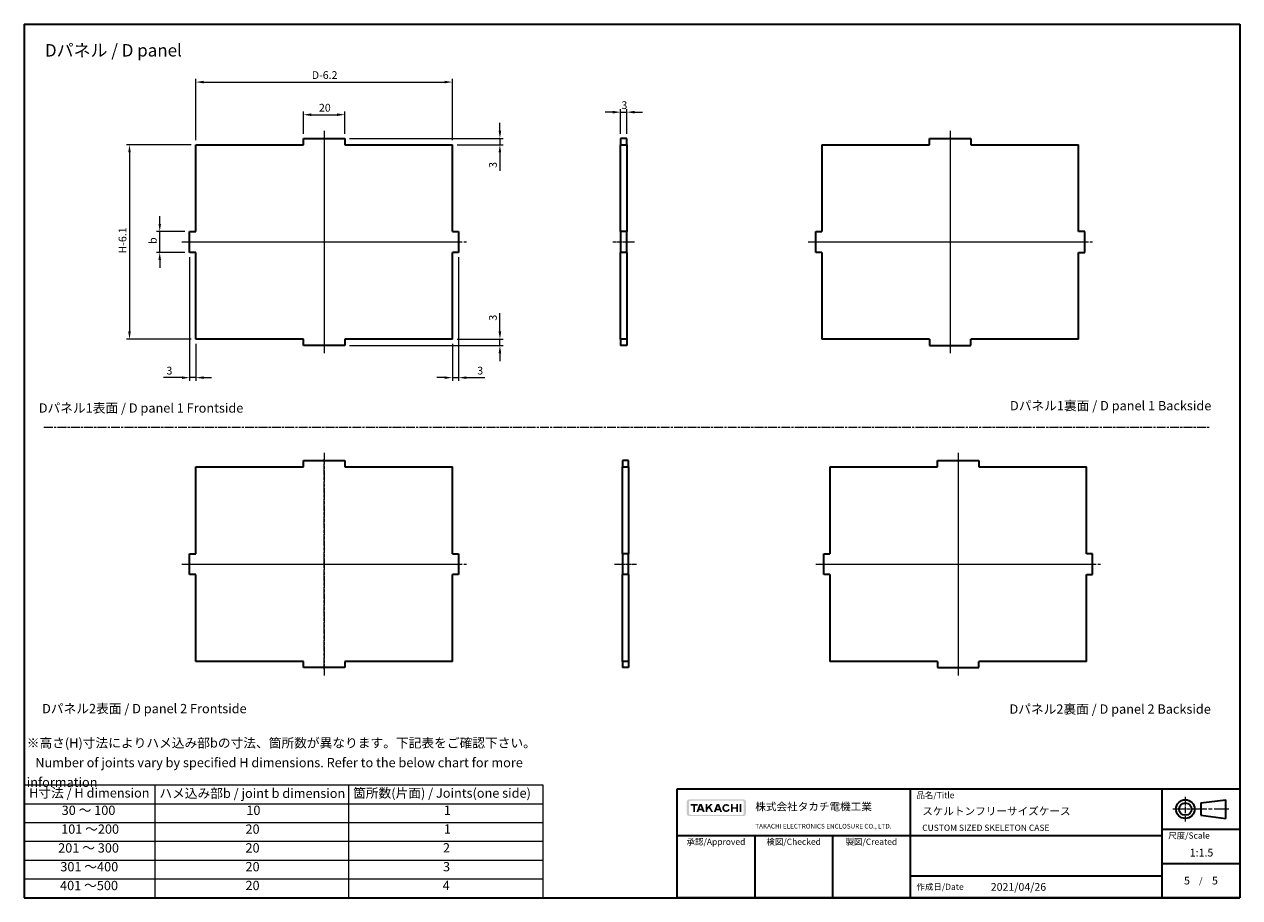
# Model space of a CAD drawing. Units: millimetres. Extents: x 14 to 5333, y 8 to 1132.
# Drawn here: x 4746 to 5333, y 8 to 430 of the extents above; entities that cross this region are included whole.
import ezdxf
from ezdxf.enums import TextEntityAlignment as Align

# ---------------------------------------------------------------- set-up
doc = ezdxf.new("R2010")
doc.units = ezdxf.units.MM
doc.linetypes.add('CHAIN', pattern=[0.35429999999999995, 0.2362, -0.0295, 0.0591, -0.0295])
doc.layers.get('Defpoints').update_dxf_attribs({"lineweight": 25})
for name, color, linetype, lineweight in [('Border (ISO)', 7, 'Continuous', 35), ('Centerline (ISO)', 131, 'Continuous', 18), ('Dimension (ISO)', 7, 'Continuous', 18), ('Dimension (ISO) @ 1', 7, 'Continuous', 18), ('Hatch (ISO)', 1, 'Continuous', 18), ('Sketch Geometry (ISO)', 7, 'Continuous', 18), ('Symbol (ISO)', 7, 'Continuous', 18), ('Title (ISO)', 7, 'Continuous', 35), ('Visible (ISO)', 7, 'Continuous', 35)]:
    doc.layers.add(name, color=color, linetype=linetype, lineweight=lineweight)
doc.styles.add('Note Text (TK)', font='txt')
doc.styles.add('Note Text (TK3)', font='txt')
doc.styles.add('文字スタイル67', font='arial.ttf')
doc.dimstyles.new('Default - Method 1b (TK)', dxfattribs={"dimtxt": 2.5, "dimasz": 2.5, "dimexe": 1, "dimexo": 1.499999999999999, "dimgap": 1, "dimtad": 1, "dimtoh": 1, "dimrnd": 1e-08, "dimdsep": 46, "dimtxsty": 'Note Text (TK)', "dimcen": 0.09, "dimdle": 5, "dimclrd": 100, "dimclre": 100, "dimclrt": 7, "dimadec": 1, "dimazin": 1, "dimtfac": 1, "dimtmove": 0, "dimatfit": 3, "dimfxl": 1, "dimtolj": 1, "dimlwd": -1, "dimlwe": -1, "dimarcsym": 0})

# ---------------------------------------------------------------- blocks, each defined once
blk = doc.blocks.new('図面枠 tk図枠')
at = {"layer": 'Border (ISO)'}
for p, q in [((14.49999999999999, 289), (405.4999999999999, 289)), ((14.49999999999999, 289), (14.50000000000001, 8.000000000000007)), ((405.4999999999999, 289), (405.4999999999999, 8.000000000000007)), ((14.50000000000001, 8.000000000000007), (405.4999999999999, 8.000000000000007))]:
    blk.add_line(p, q, dxfattribs=at)
blk = doc.blocks.new('表題欄 tk表題欄')
at = {"layer": 'Hatch (ISO)'}
h = blk.add_hatch(color=256, dxfattribs=at)
edge = h.paths.add_edge_path(flags=0)
edge.add_arc((95.57537688673352, 236.2990653650367), 0.5958259999999996, 269.9999999999897, 360)
edge.add_line((96.17120288673351, 236.2990653650368), (96.17120288673348, 239.7107813650365))
edge.add_arc((95.5753768867335, 239.7107813650366), 0.5958259999999996, 0, 90.0000000000068)
edge.add_line((95.57537688673342, 240.3066073650366), (79.13710888673356, 240.3066073650366))
edge.add_arc((79.13710888673353, 239.7107813650366), 0.5958259999999996, 89.99999999999744, 180)
edge.add_line((78.54128288673353, 239.7107813650365), (78.54128288673331, 236.2990653650368))
edge.add_arc((79.13710888673332, 236.2990653650365), 0.5958259999999996, 180, 270.0000000000231)
edge.add_line((79.13710888673356, 235.7032393650365), (95.57537688673342, 235.7032393650367))
edge = h.paths.add_edge_path()
edge.add_line((77.83935088673357, 239.9556413650366), (77.83935088673357, 236.0542053650368))
edge.add_arc((78.54128288673346, 236.0542053650367), 0.7019319999998935, 180, 270.0000000000087)
edge.add_line((78.54128288673357, 235.3522733650368), (96.17120288673352, 235.3522733650368))
edge.add_arc((96.17120288673351, 236.0542053650367), 0.7019319999998921, 270, 360)
edge.add_line((96.8731348867334, 236.0542053650368), (96.87313488673352, 239.9556413650366))
edge.add_arc((96.1712028867336, 239.9556413650367), 0.7019319999998921, 0, 90.00000000000873)
edge.add_line((96.17120288673348, 240.6575733650367), (78.54128288673357, 240.6575733650366))
edge.add_arc((78.54128288673357, 239.9556413650366), 0.7019319999999984, 90, 180)
for points in [[(79.07181288673355, 239.1476033650369), (79.07181288673355, 238.6578833650367), (79.92066088673353, 238.6578833650367), (79.92066088673353, 236.6581933650368), (80.50832488673353, 236.6581933650368), (80.50832488673353, 238.6578833650367), (81.35717288673355, 238.6578833650367), (81.35717288673355, 239.1476033650369)], [(85.68407849525303, 236.6581933650368), (84.9434673993943, 237.8918698287545), (84.41792288673358, 237.3246628822781), (84.41792288673358, 236.6581933650368), (83.89555488673355, 236.6581933650368), (83.89555488673355, 239.1476033650369), (84.41792288673358, 239.1476033650369), (84.41792288673358, 238.0993979968839), (85.38913556809511, 239.1476033650369), (86.10696490847272, 239.1476033650369), (85.31925422435492, 238.2974470774499), (86.30334488673353, 236.6581933650368)], [(92.09142939614459, 239.1476033650369), (92.09142939614459, 236.6581933650368), (92.60971639614465, 236.6581933650368), (92.60971639614465, 237.6580383650368), (93.76872039614462, 237.6580383650368), (93.76872039614462, 236.6581933650368), (94.28700739614459, 236.6581933650368), (94.28700739614459, 239.1476033650369), (93.76872039614462, 239.1476033650369), (93.76872039614462, 238.1477583650367), (92.60971639614465, 238.1477583650367), (92.60971639614465, 239.1476033650369)], [(94.84202339614467, 239.1476033650369), (94.84202339614467, 236.6581933650368), (95.36439139614473, 236.6581933650368), (95.36439139614473, 239.1476033650369)]]:
    blk.add_hatch(color=256, dxfattribs=at).paths.add_polyline_path(points)
h = blk.add_hatch(color=256, dxfattribs=at)
h.paths.add_polyline_path([(82.59020695886475, 237.7110913650368), (81.95242681460243, 237.7110913650368), (82.27131688673356, 238.5794973650367)], flags=0)
h.paths.add_polyline_path([(82.77903014574996, 237.1968853650368), (81.76360362771717, 237.1968853650368), (81.56578886050404, 236.6581933650368), (80.94907288673355, 236.6581933650368), (81.86321688673357, 239.1476033650369), (82.67941688673353, 239.1476033650369), (83.59356088673351, 236.6581933650368), (82.97684491296302, 236.6581933650368)])
h = blk.add_hatch(color=256, dxfattribs=at)
h.paths.add_polyline_path([(87.52707281460246, 237.7110913650368), (88.16485295886469, 237.7110913650368), (87.84596288673359, 238.5794973650367)], flags=0)
h.paths.add_polyline_path([(87.14043486050403, 236.6581933650368), (87.3382496277172, 237.1968853650368), (88.35367614574989, 237.1968853650368), (88.551490912963, 236.6581933650368), (89.16820688673343, 236.6581933650368), (88.25406288673352, 239.1476033650369), (87.43786288673356, 239.1476033650369), (86.52371888673358, 236.6581933650368)])
h = blk.add_hatch(color=256, dxfattribs=at)
edge = h.paths.add_edge_path()
edge.add_arc((90.52309888673334, 237.9028983650369), 1.273272000000011, 38.55054079078439, 336.5820184016556)
edge.add_line((91.69149139614446, 237.3968543650369), (91.17255542714857, 237.6216113977801))
edge.add_ellipse((90.52309888673352, 237.9028983650369), major_axis=(0, -0.7998759999999119), ratio=0.8673469387756529, start_angle=128.5505407907963, end_angle=426.582018401653, ccw=False)
edge.add_line((91.09381514418376, 238.3576891122095), (91.51887237036831, 238.6964075050431))
at = {"layer": 'Title (ISO)'}
for p, q in [((74.70882392282105, 244.052739026017), (255.7088239228211, 244.052739026017)), ((74.70882392282105, 209.052739026017), (74.70882392282105, 244.052739026017)), ((149.7088239228211, 244.052739026017), (149.7088239228211, 209.052739026017)), ((230.7088239228211, 244.052739026017), (230.7088239228211, 209.052739026017)), ((255.7088239228211, 244.052739026017), (255.7088239228211, 209.052739026017)), ((243.2088239228211, 239.552739026017), (251.2088239228211, 240.5527390260171)), ((243.2088239228211, 239.552739026017), (243.2088239228211, 235.552739026017)), ((251.2088239228211, 234.552739026017), (251.2088239228211, 240.5527390260171)), ((243.2088239228211, 235.552739026017), (251.2088239228211, 234.552739026017)), ((230.7088239228211, 231.052739026017), (255.7088239228211, 231.052739026017)), ((74.70882392282105, 229.052739026017), (230.7088239228211, 229.052739026017)), ((99.70882392282108, 229.052739026017), (99.70882392282108, 209.052739026017)), ((124.708823922821, 229.052739026017), (124.708823922821, 209.052739026017)), ((230.7088239228211, 220.052739026017), (255.7088239228211, 220.052739026017)), ((149.7088239228211, 216.052739026017), (230.7088239228211, 216.052739026017)), ((255.7088239228211, 209.052739026017), (74.70882392282105, 209.052739026017))]:
    blk.add_line(p, q, dxfattribs=at)
at = {"layer": 'Title (ISO)', "color": 4, "linetype": 'CHAIN', "lineweight": 18, "ltscale": 8.889559745788574}
blk.add_line((238.2088239228211, 241.552739026017), (238.2088239228211, 233.552739026017), dxfattribs=at)
at = {"layer": 'Title (ISO)', "color": 4, "linetype": 'CHAIN', "lineweight": 18, "ltscale": 20.00163269042969}
blk.add_line((252.2088239228211, 237.552739026017), (234.2088239228211, 237.552739026017), dxfattribs=at)
at = {"layer": 'Title (ISO)'}
for radius in [3, 2]:
    blk.add_circle((238.2088239228211, 237.552739026017), radius, dxfattribs=at)
at = {"layer": 'Title (ISO)', "color": 1, "char_height": 2.000000029802322, "line_spacing_factor": 1.5, "style": 'Note Text (TK)'}
for s, insert, attachment_point in [('\\fＭＳ Ｐゴシック|b0|i0;\\H2.0000;品名/Title', (151.708823922821, 242.052739026017), 4), ('\\fＭＳ Ｐゴシック|b0|i0;\\H2.0000;承認/Approved', (87.20882392282108, 227.052739026017), 5), ('\\fＭＳ Ｐゴシック|b0|i0;\\H2.0000;検図/Checked', (112.208823922821, 227.052739026017), 5), ('\\fＭＳ Ｐゴシック|b0|i0;\\H2.0000;製図/Created', (137.2088239228211, 227.052739026017), 5), ('\\fＭＳ Ｐゴシック|b0|i0;\\H2.0000;尺度/Scale', (232.7088239228211, 229.052739026017), 4), ('\\fＭＳ Ｐゴシック|b0|i0;\\H2.0000;作成日/Date', (151.708823922821, 212.552739026017), 4)]:
    blk.add_mtext(s, dxfattribs=dict(at, insert=insert, attachment_point=attachment_point))
at = {"layer": 'Title (ISO)', "color": 7, "line_spacing_factor": 1.5, "style": 'Note Text (TK)'}
for s, insert, char_height, attachment_point in [('株式会社タカチ電機工業', (99.87313488673345, 238.052739026017), 2.5, 4), ('\\fArial|b0|i0;\\H1.4986;TAKACHI ELECTRONICS ENCLOSURE CO., LTD.', (99.87313488673342, 232.052739026017), 1.49859994649887, 4), ('\\fＭＳ Ｐゴシック|b0|i0;\\H2.0000;/', (243.2088239228211, 214.552739026017), 2.000000029802322, 5)]:
    blk.add_mtext(s, dxfattribs=dict(at, insert=insert, char_height=char_height, attachment_point=attachment_point))
at = {"layer": 'Title (ISO)', "color": 7}
for tag, p, height, style in [('<品名>_001', (153.5667784682756, 235.6535912987443), 2.5, 'Note Text (TK)'), ('<Title>_001', (153.5696697597652, 230.5520568828656), 2.000000029802322, '文字スタイル67'), ('<ページ_No.>_001', (237.9488807410029, 213.302739026017), 2.5, 'Note Text (TK)'), ('<総ページ数>_001', (246.7997330137301, 213.302739026017), 2.5, 'Note Text (TK)'), ('作成日_001', (175.6250171046392, 211.2814322078352), 2.5, 'Note Text (TK)')]:
    blk.add_attdef(tag, p, '', height=height, dxfattribs=dict(at, style=style))
at = {"layer": 'Title (ISO)', "color": 7, "style": 'Note Text (TK)'}
blk.add_attdef('<尺度>', text='', height=2.5, dxfattribs=at).set_placement((243.2088239228211, 223.5527390260171), align=Align.MIDDLE_CENTER)
blk = doc.blocks.new('*D117')
at = {"layer": 'Defpoints', "color": 0}
for p in [(4953.081759780205, 401.6264460300769), (4829.281759780204, 371.3976623485811), (4953.081759780205, 371.3976623485811)]:
    blk.add_point(p, dxfattribs=at)
at = {"layer": 'Dimension (ISO)', "color": 100}
for p, q in [((4829.281759780204, 373.6476623485811), (4829.281759780204, 403.1264460300769)), ((4833.031759780205, 401.6264460300769), (4949.331759780205, 401.6264460300769)), ((4953.081759780205, 373.6476623485811), (4953.081759780205, 403.1264460300769))]:
    blk.add_line(p, q, dxfattribs=at)
for points in [[(4833.031759780205, 402.2514460300769), (4833.031759780205, 401.0014460300769), (4829.281759780204, 401.6264460300769)], [(4949.331759780205, 402.2514460300769), (4949.331759780205, 401.0014460300769), (4953.081759780205, 401.6264460300769)]]:
    blk.add_solid(points, dxfattribs=at)
at = {"layer": 'Dimension (ISO)', "color": 7, "insert": (4884.07593591657, 405.0014460300769), "char_height": 3.75, "attachment_point": 4, "style": 'Note Text (TK)'}
blk.add_mtext('\\A1; \\fＭＳ Ｐゴシック|b0|i0;D-6.2', dxfattribs=at)
blk = doc.blocks.new('*D118')
at = {"layer": 'Defpoints', "color": 0}
for p in [(4811.856514108264, 329.4476623485812), (4826.281759780207, 329.4476623485812), (4826.281759780207, 319.4476623485812)]:
    blk.add_point(p, dxfattribs=at)
at = {"layer": 'Dimension (ISO)', "color": 100}
for p, q in [((4811.856514108264, 333.1976623485812), (4811.856514108264, 336.9476623485812)), ((4824.031759780207, 329.4476623485812), (4810.356514108264, 329.4476623485812)), ((4811.856514108264, 319.4476623485812), (4811.856514108264, 329.4476623485812)), ((4824.031759780207, 319.4476623485812), (4810.356514108264, 319.4476623485812)), ((4811.856514108264, 315.6976623485812), (4811.856514108264, 311.9476623485812))]:
    blk.add_line(p, q, dxfattribs=at)
for points in [[(4811.231514108264, 333.1976623485812), (4812.481514108263, 333.1976623485812), (4811.856514108264, 329.4476623485812)], [(4811.231514108264, 315.6976623485812), (4812.481514108263, 315.6976623485812), (4811.856514108264, 319.4476623485812)]]:
    blk.add_solid(points, dxfattribs=at)
at = {"layer": 'Dimension (ISO)', "color": 7, "insert": (4808.481514108263, 322.4022078031252), "char_height": 3.75, "attachment_point": 4, "rotation": 90, "style": 'Note Text (TK)'}
blk.add_mtext('\\A1; \\fＭＳ Ｐゴシック|b0|i0;b', dxfattribs=at)
blk = doc.blocks.new('*D119')
at = {"layer": 'Defpoints', "color": 0}
for p in [(4829.281759780207, 371.3976623485812), (4797.265814667321, 277.4976623485812), (4829.281759780207, 277.4976623485812)]:
    blk.add_point(p, dxfattribs=at)
at = {"layer": 'Dimension (ISO)', "color": 100}
for p, q in [((4827.031759780207, 371.3976623485812), (4795.765814667321, 371.3976623485812)), ((4797.265814667321, 367.6476623485812), (4797.265814667321, 281.2476623485812)), ((4827.031759780207, 277.4976623485812), (4795.765814667321, 277.4976623485812))]:
    blk.add_line(p, q, dxfattribs=at)
for points in [[(4796.640814667321, 367.6476623485812), (4797.890814667321, 367.6476623485812), (4797.265814667321, 371.3976623485812)], [(4796.640814667321, 281.2476623485812), (4797.890814667321, 281.2476623485812), (4797.265814667321, 277.4976623485812)]]:
    blk.add_solid(points, dxfattribs=at)
at = {"layer": 'Dimension (ISO)', "color": 7, "insert": (4793.89081466732, 317.7360146213084), "char_height": 3.75, "attachment_point": 4, "rotation": 90, "style": 'Note Text (TK)'}
blk.add_mtext('\\A1; \\fＭＳ Ｐゴシック|b0|i0;H-6.1', dxfattribs=at)
blk = doc.blocks.new('*D120')
at = {"layer": 'Defpoints', "color": 0}
for p in [(4826.281759780204, 319.4476623485811), (4829.281759780204, 277.4976623485811), (4829.281759780204, 258.9727314931428)]:
    blk.add_point(p, dxfattribs=at)
at = {"layer": 'Dimension (ISO)', "color": 100}
for p, q in [((4826.281759780204, 317.1976623485811), (4826.281759780204, 257.4727314931428)), ((4829.281759780204, 275.2476623485811), (4829.281759780204, 257.4727314931428)), ((4822.531759780205, 258.9727314931428), (4813.608464293276, 258.9727314931428)), ((4829.281759780204, 258.9727314931428), (4826.281759780204, 258.9727314931428)), ((4833.031759780205, 258.9727314931428), (4836.781759780205, 258.9727314931428))]:
    blk.add_line(p, q, dxfattribs=at)
for points in [[(4822.531759780205, 259.5977314931428), (4822.531759780205, 258.3477314931428), (4826.281759780204, 258.9727314931428)], [(4833.031759780205, 259.5977314931428), (4833.031759780205, 258.3477314931428), (4829.281759780204, 258.9727314931428)]]:
    blk.add_solid(points, dxfattribs=at)
at = {"layer": 'Dimension (ISO)', "color": 7, "insert": (4815.108464293274, 262.3477314931428), "char_height": 3.75, "attachment_point": 4, "style": 'Note Text (TK)'}
blk.add_mtext('\\A1;3', dxfattribs=at)
blk = doc.blocks.new('*D121')
at = {"layer": 'Defpoints', "color": 0}
for p in [(4956.081759780205, 319.4476623485811), (4953.081759780205, 277.4976623485811), (4953.081759780205, 258.9727314931428)]:
    blk.add_point(p, dxfattribs=at)
at = {"layer": 'Dimension (ISO)', "color": 100}
for p, q in [((4956.081759780205, 317.1976623485811), (4956.081759780205, 257.4727314931428)), ((4953.081759780205, 275.2476623485811), (4953.081759780205, 257.4727314931428)), ((4949.331759780205, 258.9727314931428), (4945.581759780205, 258.9727314931428)), ((4953.081759780205, 258.9727314931428), (4956.081759780205, 258.9727314931428)), ((4959.831759780205, 258.9727314931428), (4968.755055267134, 258.9727314931428))]:
    blk.add_line(p, q, dxfattribs=at)
for points in [[(4949.331759780205, 259.5977314931428), (4949.331759780205, 258.3477314931428), (4953.081759780205, 258.9727314931428)], [(4959.831759780205, 259.5977314931428), (4959.831759780205, 258.3477314931428), (4956.081759780205, 258.9727314931428)]]:
    blk.add_solid(points, dxfattribs=at)
at = {"layer": 'Dimension (ISO)', "color": 7, "insert": (4965.08175981259, 262.3477314931428), "char_height": 3.75, "attachment_point": 4, "style": 'Note Text (TK)'}
blk.add_mtext('\\A1;3', dxfattribs=at)
blk = doc.blocks.new('*D122')
at = {"layer": 'Defpoints', "color": 0}
for p in [(5037.237341866374, 387.0964652980859), (5034.237341866374, 374.3976623485811), (5037.237341866374, 374.3976623485811)]:
    blk.add_point(p, dxfattribs=at)
at = {"layer": 'Dimension (ISO)', "color": 100}
for p, q in [((5030.487341866374, 387.0964652980859), (5026.737341866374, 387.0964652980859)), ((5034.237341866374, 376.6476623485811), (5034.237341866374, 388.5964652980859)), ((5034.237341866374, 387.0964652980859), (5037.237341866374, 387.0964652980859)), ((5037.237341866374, 376.6476623485811), (5037.237341866374, 388.5964652980859)), ((5040.987341866373, 387.0964652980859), (5044.737341866373, 387.0964652980859))]:
    blk.add_line(p, q, dxfattribs=at)
for points in [[(5030.487341866374, 387.7214652980859), (5030.487341866374, 386.4714652980859), (5034.237341866374, 387.0964652980859)], [(5040.987341866373, 387.7214652980859), (5040.987341866373, 386.4714652980859), (5037.237341866374, 387.0964652980859)]]:
    blk.add_solid(points, dxfattribs=at)
at = {"layer": 'Dimension (ISO)', "color": 7, "insert": (5034.6506941391, 390.4714652980859), "char_height": 3.75, "attachment_point": 4, "style": 'Note Text (TK)'}
blk.add_mtext('\\A1;3', dxfattribs=at)
blk = doc.blocks.new('テーブル4')
at = {"layer": 'Symbol (ISO)'}
for p, q in [((14.50000000000001, 44.2947371840477), (181.3140384674073, 44.2947371840477)), ((14.50000000000001, 44.2947371840477), (14.50000000000001, 38.24561432003976)), ((56.4964908599854, 44.2947371840477), (56.4964908599854, 38.24561432003976)), ((118.8087718963624, 44.2947371840477), (118.8087718963624, 38.24561432003976)), ((181.3140384674073, 44.2947371840477), (181.3140384674073, 38.24561432003976)), ((14.50000000000001, 38.24561432003976), (181.3140384674073, 38.24561432003976)), ((14.50000000000001, 38.24561432003976), (14.50000000000001, 8.000000000000004)), ((56.4964908599854, 38.24561432003976), (56.4964908599854, 8.000000000000004)), ((118.8087718963624, 38.24561432003976), (118.8087718963624, 8.000000000000004)), ((181.3140384674073, 38.24561432003976), (181.3140384674073, 8.000000000000004)), ((14.50000000000001, 32.19649145603181), (181.3140384674073, 32.19649145603181)), ((14.50000000000001, 26.14736859202385), (181.3140384674073, 26.14736859202385)), ((14.50000000000001, 20.09824572801591), (181.3140384674073, 20.09824572801591)), ((14.50000000000001, 14.04912286400795), (181.3140384674073, 14.04912286400795)), ((14.50000000000001, 8.000000000000004), (181.3140384674073, 8.000000000000004))]:
    blk.add_line(p, q, dxfattribs=at)
at = {"layer": 'Symbol (ISO)', "color": 7, "char_height": 3.000000119209289, "attachment_point": 7, "style": 'Note Text (TK3)'}
for s, insert in [('H寸法 / H dimension', (16.04560089847124, 39.2789477005601)), ('ハメ込み部b / joint b dimension', (57.94609150888129, 39.15614063739777)), ('箇所数(片面) / Joints(one side)', (120.2775725951733, 39.22631599828602)), ('30 ～ 100', (26.51977570058506, 33.67719326105436)), ('10', (85.92541864425955, 33.68596519106069)), ('1', (149.4569994887811, 33.70350905107335)), ('101 ～200', (26.34997979314142, 27.63684232705273)), ('20', (85.6566179454486, 27.63684232705273)), ('1', (149.4569994887811, 27.6543861870654)), ('201 ～ 300', (25.3969690323035, 21.57894753303845)), ('20', (85.6566179454486, 21.58771946304478)), ('2', (149.1881987899701, 21.60526326019317)), ('301 ～400', (26.08117909433048, 15.52982466903049)), ('20', (85.6566179454486, 15.53859659903683)), ('3', (149.1881987899701, 15.53859653559048)), ('401 ～500', (26.00437889467021, 9.480701805022548)), ('20', (85.6566179454486, 9.48947373502888)), ('4', (149.1113985903099, 9.507017532177272))]:
    blk.add_mtext(s, dxfattribs=dict(at, insert=insert))
blk = doc.blocks.new('*D123')
at = {"layer": 'Defpoints', "color": 0}
for p in [(4901.181759780206, 385.8684898359657), (4881.181759780205, 374.3976623485811), (4901.181759780206, 374.3976623485811)]:
    blk.add_point(p, dxfattribs=at)
at = {"layer": 'Dimension (ISO)', "color": 100}
for p, q in [((4881.181759780205, 376.6476623485811), (4881.181759780205, 387.3684898359656)), ((4901.181759780206, 376.6476623485811), (4901.181759780206, 387.3684898359656)), ((4884.931759780205, 385.8684898359657), (4897.431759780205, 385.8684898359657))]:
    blk.add_line(p, q, dxfattribs=at)
for points in [[(4884.931759780205, 386.4934898359657), (4884.931759780205, 385.2434898359657), (4881.181759780205, 385.8684898359657)], [(4897.431759780205, 386.4934898359657), (4897.431759780205, 385.2434898359657), (4901.181759780206, 385.8684898359657)]]:
    blk.add_solid(points, dxfattribs=at)
at = {"layer": 'Dimension (ISO)', "color": 7, "insert": (4888.688862052933, 389.2434898359656), "char_height": 3.75, "attachment_point": 4, "style": 'Note Text (TK)'}
blk.add_mtext('\\A1;20', dxfattribs=at)
blk = doc.blocks.new('*D124')
at = {"layer": 'Defpoints', "color": 0}
for p in [(4901.181759780207, 374.3976623485813), (4953.081759780207, 371.3976623485812), (4976.002434822556, 371.3976623485812)]:
    blk.add_point(p, dxfattribs=at)
at = {"layer": 'Dimension (ISO)', "color": 100}
for p, q in [((4976.002434822556, 378.1476623485813), (4976.002434822556, 381.8976623485813)), ((4903.431759780207, 374.3976623485813), (4977.502434822556, 374.3976623485813)), ((4955.331759780207, 371.3976623485812), (4977.502434822556, 371.3976623485812)), ((4976.002434822556, 374.3976623485813), (4976.002434822556, 371.3976623485812)), ((4976.002434822556, 367.6476623485812), (4976.002434822556, 358.7243668616525))]:
    blk.add_line(p, q, dxfattribs=at)
for points in [[(4975.377434822556, 378.1476623485813), (4976.627434822557, 378.1476623485813), (4976.002434822556, 374.3976623485813)], [(4975.377434822556, 367.6476623485812), (4976.627434822557, 367.6476623485812), (4976.002434822556, 371.3976623485812)]]:
    blk.add_solid(points, dxfattribs=at)
at = {"layer": 'Dimension (ISO)', "color": 7, "insert": (4972.627434822555, 360.224366861651), "char_height": 3.75, "attachment_point": 4, "rotation": 90, "style": 'Note Text (TK)'}
blk.add_mtext('\\A1;3', dxfattribs=at)
blk = doc.blocks.new('*D125')
at = {"layer": 'Defpoints', "color": 0}
for p in [(4953.081759780207, 277.4976623485812), (4976.002434822556, 277.4976623485812), (4901.181759780207, 274.4976623485812)]:
    blk.add_point(p, dxfattribs=at)
at = {"layer": 'Dimension (ISO)', "color": 100}
for p, q in [((4976.002434822556, 281.2476623485812), (4976.002434822556, 290.1709578355126)), ((4955.331759780207, 277.4976623485812), (4977.502434822556, 277.4976623485812)), ((4976.002434822556, 274.4976623485812), (4976.002434822556, 277.4976623485812)), ((4903.431759780207, 274.4976623485812), (4977.502434822556, 274.4976623485812)), ((4976.002434822556, 270.7476623485812), (4976.002434822556, 266.9976623485812))]:
    blk.add_line(p, q, dxfattribs=at)
for points in [[(4975.377434822556, 281.2476623485812), (4976.627434822557, 281.2476623485812), (4976.002434822556, 277.4976623485812)], [(4975.377434822556, 270.7476623485812), (4976.627434822557, 270.7476623485812), (4976.002434822556, 274.4976623485812)]]:
    blk.add_solid(points, dxfattribs=at)
at = {"layer": 'Dimension (ISO)', "color": 7, "insert": (4972.627434822555, 286.4976623809657), "char_height": 3.75, "attachment_point": 4, "rotation": 90, "style": 'Note Text (TK)'}
blk.add_mtext('\\A1;3', dxfattribs=at)

msp = doc.modelspace()

# ---------------------------------------------------------------- linework, layer by layer
at = {"layer": 'Centerline (ISO)', "linetype": 'CHAIN', "ltscale": 23.99096870422363}
for p, q in [((4891.181759780206, 378.1476623485811), (4891.181759780205, 270.7476623485811)), ((5193.336517333416, 378.1476623485811), (5193.336517333416, 270.7476623485811)), ((4891.181759780206, 375.1476623485811), (4891.181759780206, 273.7476623485811)), ((5193.336517333416, 375.1476623485811), (5193.336517333416, 273.7476623485811)), ((4822.531759780205, 324.4476623485812), (4959.831759780205, 324.4476623485812)), ((4825.531759780204, 324.4476623485812), (4956.831759780205, 324.4476623485812)), ((5124.686517333415, 324.4476623485812), (5261.986517333415, 324.4476623485812)), ((5127.686517333415, 324.4476623485812), (5258.986517333415, 324.4476623485812)), ((4891.181759780156, 222.6631688454141), (4891.181759780156, 115.263168845414)), ((4891.181759780156, 118.2631688454141), (4891.181759780156, 219.6631688454141)), ((5197.143986323005, 222.6631688454141), (5197.143986323005, 115.263168845414)), ((5197.143986323005, 219.663168845414), (5197.143986323005, 118.263168845414)), ((4822.531759780157, 168.9631688454141), (4959.831759780156, 168.963168845414)), ((4825.531759780157, 168.9631688454141), (4956.831759780156, 168.9631688454141)), ((5128.493986323004, 168.963168845414), (5265.793986323004, 168.963168845414)), ((5131.493986323004, 168.963168845414), (5262.793986323003, 168.963168845414))]:
    msp.add_line(p, q, dxfattribs=at)
at = {"layer": 'Centerline (ISO)', "linetype": 'CHAIN', "ltscale": 7.778351783752441}
for p, q in [((5030.48734186639, 324.4476623485812), (5040.98734186639, 324.4476623485812)), ((5030.48734186639, 324.4476623485812), (5040.987341866389, 324.4476623485812)), ((5031.344479660749, 168.963168845414), (5041.844479660749, 168.963168845414)), ((5031.344479660749, 168.963168845414), (5041.844479660748, 168.963168845414))]:
    msp.add_line(p, q, dxfattribs=at)
at = {"layer": 'Sketch Geometry (ISO)', "color": 4, "linetype": 'CHAIN', "ltscale": 18.25944519042969}
msp.add_line((4756.001061831695, 235.1478842094707), (5318.832014843168, 235.1478842094707), dxfattribs=at)
at = {"layer": 'Visible (ISO)'}
for p, q in [((4829.281759780204, 329.4476623485811), (4829.281759780204, 371.3976623485811)), ((4829.281759780204, 371.3976623485811), (4881.181759780205, 371.3976623485811)), ((4881.181759780205, 374.3976623485811), (4901.181759780206, 374.3976623485811)), ((4881.181759780205, 371.3976623485811), (4881.181759780205, 374.3976623485811)), ((4901.181759780206, 374.3976623485811), (4901.181759780206, 371.3976623485811)), ((4901.181759780206, 371.3976623485811), (4953.081759780205, 371.3976623485811)), ((4953.081759780205, 329.4476623485811), (4953.081759780205, 371.3976623485811)), ((5034.237341866374, 374.3976623485811), (5034.237341866374, 371.3976623485811)), ((5037.237341866374, 374.3976623485811), (5034.237341866374, 374.3976623485811)), ((5034.23734186639, 371.3976623485811), (5037.237341866389, 371.3976623485811)), ((5034.23734186639, 329.4476623485811), (5034.23734186639, 371.3976623485811)), ((5037.237341866374, 371.3976623485811), (5037.237341866374, 374.3976623485811)), ((5037.237341866389, 371.3976623485811), (5037.237341866389, 329.4476623485811)), ((5131.436517333415, 371.3976623485811), (5131.436517333415, 329.4476623485811)), ((5131.436517333415, 371.3976623485811), (5183.336517333415, 371.3976623485811)), ((5183.336517333415, 371.3976623485811), (5183.336517333415, 374.3976623485811)), ((5183.336517333415, 374.3976623485811), (5203.336517333416, 374.3976623485811)), ((5203.336517333416, 374.3976623485811), (5203.336517333416, 371.3976623485811)), ((5203.336517333416, 371.3976623485811), (5255.236517333416, 371.3976623485811)), ((5255.236517333416, 329.4476623485811), (5255.236517333416, 371.3976623485811)), ((4826.281759780204, 319.4476623485812), (4826.281759780204, 329.4476623485812)), ((4826.281759780204, 329.4476623485812), (4829.281759780204, 329.4476623485811)), ((4953.081759780205, 329.4476623485811), (4956.081759780205, 329.4476623485811)), ((4956.081759780205, 329.4476623485811), (4956.081759780205, 319.4476623485811)), ((5034.23734186639, 329.4476623485811), (5034.23734186639, 319.4476623485811)), ((5037.23734186639, 329.4476623485811), (5034.23734186639, 329.4476623485811)), ((5037.23734186639, 319.4476623485811), (5037.23734186639, 329.4476623485811)), ((5128.436517333415, 319.4476623485811), (5128.436517333415, 329.4476623485811)), ((5128.436517333415, 329.4476623485811), (5131.436517333415, 329.4476623485811)), ((5258.236517333415, 329.4476623485812), (5255.236517333416, 329.4476623485811)), ((5258.236517333415, 319.4476623485812), (5258.236517333415, 329.4476623485812)), ((4829.281759780204, 319.4476623485812), (4826.281759780204, 319.4476623485812)), ((4829.281759780204, 277.4976623485812), (4829.281759780204, 319.4476623485812)), ((4956.081759780205, 319.4476623485811), (4953.081759780205, 319.4476623485811)), ((4953.081759780205, 277.4976623485812), (4953.081759780205, 319.4476623485811)), ((5037.23734186639, 319.4476623485811), (5034.23734186639, 319.4476623485811)), ((5034.23734186639, 277.4976623485812), (5034.23734186639, 319.4476623485811)), ((5037.237341866389, 319.4476623485811), (5037.237341866389, 277.4976623485812)), ((5131.436517333415, 319.4476623485811), (5128.436517333415, 319.4476623485811)), ((5131.436517333415, 319.4476623485811), (5131.436517333415, 277.4976623485812)), ((5255.236517333416, 319.4476623485812), (5258.236517333415, 319.4476623485812)), ((5255.236517333416, 277.4976623485812), (5255.236517333416, 319.4476623485812)), ((4881.181759780205, 277.4976623485812), (4829.281759780204, 277.4976623485812)), ((4881.181759780205, 274.4976623485812), (4881.181759780205, 277.4976623485812)), ((4953.081759780205, 277.4976623485812), (4901.181759780206, 277.4976623485812)), ((4901.181759780206, 277.4976623485812), (4901.181759780206, 274.4976623485812)), ((5037.237341866389, 277.4976623485812), (5034.23734186639, 277.4976623485812)), ((5034.237341866374, 277.4976623485812), (5034.237341866374, 274.4976623485812)), ((5037.237341866374, 277.4976623485812), (5037.237341866374, 274.4976623485812)), ((5183.336517333415, 277.4976623485812), (5131.436517333415, 277.4976623485812)), ((5183.336517333415, 277.4976623485812), (5183.336517333415, 274.4976623485812)), ((5255.236517333416, 277.4976623485812), (5203.336517333416, 277.4976623485812)), ((5203.336517333416, 274.4976623485812), (5203.336517333416, 277.4976623485812)), ((4901.181759780206, 274.4976623485812), (4881.181759780205, 274.4976623485812)), ((5037.237341866374, 274.4976623485812), (5034.237341866374, 274.4976623485812)), ((5183.336517333415, 274.4976623485812), (5203.336517333416, 274.4976623485812)), ((4881.181759780156, 218.9131688454141), (4901.181759780157, 218.9131688454141)), ((4881.181759780156, 215.9131688454141), (4881.181759780156, 218.9131688454141)), ((4901.181759780157, 218.9131688454141), (4901.181759780157, 215.9131688454141)), ((5035.094479660733, 218.913168845414), (5035.094479660733, 215.913168845414)), ((5038.094479660733, 218.913168845414), (5035.094479660733, 218.913168845414)), ((5038.094479660733, 215.913168845414), (5038.094479660733, 218.913168845414)), ((5187.143986323004, 215.913168845414), (5187.143986323004, 218.913168845414)), ((5187.143986323004, 218.913168845414), (5207.143986323004, 218.9131688454141)), ((5207.143986323004, 218.9131688454141), (5207.143986323004, 215.913168845414)), ((4829.281759780156, 173.9631688454141), (4829.281759780156, 215.9131688454141)), ((4829.281759780156, 215.9131688454141), (4881.181759780156, 215.9131688454141)), ((4901.181759780157, 215.9131688454141), (4953.081759780156, 215.9131688454141)), ((4953.081759780156, 173.963168845414), (4953.081759780156, 215.9131688454141)), ((5035.094479660749, 215.913168845414), (5038.094479660748, 215.913168845414)), ((5035.094479660749, 173.963168845414), (5035.094479660749, 215.913168845414)), ((5038.094479660748, 215.913168845414), (5038.094479660748, 173.963168845414)), ((5135.243986323004, 215.913168845414), (5135.243986323004, 173.963168845414)), ((5135.243986323004, 215.913168845414), (5187.143986323004, 215.913168845414)), ((5207.143986323004, 215.913168845414), (5259.043986323003, 215.913168845414)), ((5259.043986323003, 173.963168845414), (5259.043986323003, 215.913168845414)), ((4826.281759780157, 163.9631688454141), (4826.281759780157, 173.9631688454141)), ((4826.281759780157, 173.9631688454141), (4829.281759780156, 173.9631688454141)), ((4953.081759780156, 173.963168845414), (4956.081759780158, 173.963168845414)), ((4956.081759780158, 173.963168845414), (4956.081759780158, 163.963168845414)), ((5035.094479660749, 173.963168845414), (5035.094479660749, 163.9631688454139)), ((5038.094479660749, 173.963168845414), (5035.094479660749, 173.963168845414)), ((5038.094479660749, 163.9631688454139), (5038.094479660749, 173.963168845414)), ((5132.243986323004, 163.9631688454139), (5132.243986323004, 173.963168845414)), ((5132.243986323004, 173.963168845414), (5135.243986323004, 173.963168845414)), ((5262.043986323003, 173.963168845414), (5259.043986323003, 173.963168845414)), ((5262.043986323003, 163.963168845414), (5262.043986323003, 173.963168845414)), ((4829.281759780156, 163.963168845414), (4826.281759780157, 163.9631688454141)), ((4829.281759780156, 122.013168845414), (4829.281759780156, 163.963168845414)), ((4956.081759780158, 163.963168845414), (4953.081759780156, 163.963168845414)), ((4953.081759780156, 122.013168845414), (4953.081759780156, 163.963168845414)), ((5038.094479660749, 163.9631688454139), (5035.094479660749, 163.9631688454139)), ((5035.094479660749, 122.013168845414), (5035.094479660749, 163.9631688454139)), ((5038.094479660748, 163.9631688454139), (5038.094479660748, 122.013168845414)), ((5135.243986323004, 163.9631688454139), (5132.243986323004, 163.9631688454139)), ((5135.243986323004, 163.9631688454139), (5135.243986323004, 122.013168845414)), ((5259.043986323003, 163.963168845414), (5262.043986323003, 163.963168845414)), ((5259.043986323003, 122.013168845414), (5259.043986323003, 163.963168845414)), ((4881.181759780156, 122.013168845414), (4829.281759780156, 122.013168845414)), ((4881.181759780156, 119.013168845414), (4881.181759780156, 122.013168845414)), ((4901.181759780157, 119.013168845414), (4881.181759780156, 119.013168845414)), ((4953.081759780156, 122.013168845414), (4901.181759780157, 122.013168845414)), ((4901.181759780157, 122.013168845414), (4901.181759780157, 119.013168845414)), ((5038.094479660748, 122.013168845414), (5035.094479660749, 122.013168845414)), ((5035.094479660733, 122.013168845414), (5035.094479660733, 119.013168845414)), ((5038.094479660733, 119.013168845414), (5035.094479660733, 119.013168845414)), ((5038.094479660733, 122.013168845414), (5038.094479660733, 119.013168845414)), ((5187.143986323004, 122.013168845414), (5135.243986323004, 122.013168845414)), ((5187.143986323004, 122.013168845414), (5187.143986323004, 119.013168845414)), ((5187.143986323004, 119.013168845414), (5207.143986323004, 119.013168845414)), ((5259.043986323003, 122.013168845414), (5207.143986323004, 122.013168845414)), ((5207.143986323004, 119.013168845414), (5207.143986323004, 122.013168845414))]:
    msp.add_line(p, q, dxfattribs=at)

# ---------------------------------------------------------------- block references
at = {"xscale": 1.5, "yscale": 1.5, "zscale": 1.5}
for name in ['図面枠 tk図枠', 'テーブル4']:
    msp.add_blockref(name, (4724.75, -4.000000000000005), dxfattribs=at)
ref = msp.add_blockref('表題欄 tk表題欄', (4949.436764115769, -305.5791085390255), dxfattribs=dict(xscale=1.5, yscale=1.5, zscale=1.5))
ref.add_attrib('<品名>_001', 'スケルトンフリーサイズケース', (5179.786931818182, 47.90127840909092), dxfattribs={"layer": 'Title (ISO)', "color": 7, "height": 3.75, "style": 'Note Text (TK)'})
ref.add_attrib('<尺度>_001', '1:1.5', (5308.901988636364, 27.87500000000005), dxfattribs={"layer": 'Title (ISO)', "color": 7, "height": 3.75, "style": 'Note Text (TK)'})
ref.add_attrib('作成日_001', '2021/04/26', (5212.874289772727, 11.3430397727273), dxfattribs={"layer": 'Title (ISO)', "color": 7, "height": 3.75, "style": 'Note Text (TK)'})
ref.add_attrib('<Title>_001', 'CUSTOM SIZED SKELETON CASE', (5179.791268755416, 40.24897678527285), dxfattribs={"layer": 'Title (ISO)', "color": 7, "height": 3.000000044703483, "style": '文字スタイル67'})
ref.add_attrib('<ページ_No.>_001', '5', (5306.136363636363, 14.37500000000001), dxfattribs={"layer": 'Title (ISO)', "color": 7, "height": 3.75, "style": 'Note Text (TK)'})
ref.add_attrib('<総ページ数>_001', '5', (5319.636363636362, 14.37500000000001), dxfattribs={"layer": 'Title (ISO)', "color": 7, "height": 3.75, "style": 'Note Text (TK)'})

# ---------------------------------------------------------------- texts
at = {"layer": 'Symbol (ISO)', "color": 7, "attachment_point": 4, "style": 'Note Text (TK)'}
for s, insert, char_height, width, line_spacing_factor in [('\\fＭＳ Ｐゴシック|b0|i0;\\H6.0000;Dパネル / D panel', (4756.458746700981, 416.9550436155481), 6.000000089406967, 70.28069972991943, 1.5), ('\\fＭＳ Ｐゴシック|b0|i0;\\H4.5000;Dパネル1表面 / D panel 1 Frontside', (4753.47673350836, 244.3277574796654), 4.500000178813934, 103.473687171936, 1.5), ('\\fＭＳ Ｐゴシック|b0|i0;\\H4.5000;Dパネル1裏面 / D panel 1 Backside', (5222.149806948666, 245.4423289713365), 4.500000178813934, 102.2368454933166, 1.5), ('\\fＭＳ Ｐゴシック|b0|i0;\\H4.5000;Dパネル2表面 / D panel 2 Frontside', (4755.080109905342, 99.25361573043803), 4.500000178813934, 103.473687171936, 1.5), ('\\fＭＳ Ｐゴシック|b0|i0;\\H4.5000;Dパネル2裏面 / D panel 2 Backside', (5221.893385349933, 99.03707340759144), 4.500000178813934, 102.2368454933166, 1.5), ('\\fＭＳ Ｐゴシック|b0|i0;\\H4.5000;※高さ(H)寸法によりハメ込み部bの寸法、箇所数が異なります。下記表をご確認下さい。\\P\\fＭＳ Ｐゴシック|b0|i0;\\H4.5000;   Number of joints vary by specified H dimensions. Refer to the below chart for more information', (4747.667211672206, 73.20967534936268), 4.500000178813934, 273.1842041015625, 1.265217542648315)]:
    msp.add_mtext(s, dxfattribs=dict(at, insert=insert, char_height=char_height, width=width, line_spacing_factor=line_spacing_factor))

# ---------------------------------------------------------------- dimensions: what is measured, and where the dimension line sits
at = {"layer": 'Dimension (ISO) @ 1', "color": 100}
for base, p1, p2, angle, text, override, picture, middle in [((4953.081759780205, 401.6264460300769), (4829.281759780204, 371.3976623485811), (4953.081759780205, 371.3976623485811), 180, ' \\fＭＳ Ｐゴシック|b0|i0;D-6.2', {"dimscale": 1, "dimtxt": 3.75, "dimasz": 3.75, "dimexe": 1.5, "dimexo": 2.249999999999999, "dimgap": 1.5, "dimtoh": 0, "dimdec": 2, "dimcen": 0.135, "dimtol": 0, "dimlim": 0, "dimtp": 0, "dimtm": 0, "dimtdec": 2, "dimtix": 0, "dimtofl": 0, "dimtmove": 0, "dimatfit": 1}, '*D117', (4891.181759780206, 401.6264460300769)), ((4797.265814667321, 277.4976623485812), (4829.281759780204, 371.3976623485811), (4829.281759780204, 277.4976623485811), 90, ' \\fＭＳ Ｐゴシック|b0|i0;H-6.1', {"dimscale": 1, "dimtxt": 3.75, "dimasz": 3.75, "dimexe": 1.5, "dimexo": 2.249999999999999, "dimgap": 1.5, "dimtoh": 0, "dimdec": 2, "dimcen": 0.135, "dimtol": 0, "dimlim": 0, "dimtp": 0, "dimtm": 0, "dimtdec": 2, "dimtix": 0, "dimtofl": 0, "dimtmove": 0, "dimatfit": 1}, '*D119', (4797.26581466732, 324.4476623485812)), ((4811.856514108264, 329.4476623485812), (4826.281759780204, 319.4476623485811), (4826.281759780204, 329.4476623485811), 90, ' \\fＭＳ Ｐゴシック|b0|i0;b', {"dimscale": 1, "dimtxt": 3.75, "dimasz": 3.75, "dimexe": 1.5, "dimexo": 2.249999999999999, "dimgap": 1.5, "dimtoh": 0, "dimdec": 2, "dimcen": 0.135, "dimtol": 0, "dimlim": 0, "dimtp": 0, "dimtm": 0, "dimtdec": 2, "dimtix": 0, "dimtofl": 1, "dimtmove": 0, "dimatfit": 1}, '*D118', (4811.856514108263, 324.4476623485798))]:
    dim = msp.add_linear_dim(base=base, p1=p1, p2=p2, angle=angle, text=text, dimstyle='Default - Method 1b (TK)', override=override, dxfattribs=at)
    dim.commit()
    dim.dimension.update_dxf_attribs({"geometry": picture, "text_midpoint": middle, "dimtype": 160})
for base, p1, p2, angle, override, picture, middle in [((4901.181759780206, 385.8684898359657), (4881.181759780205, 374.3976623485811), (4901.181759780206, 374.3976623485811), 180, {"dimscale": 1, "dimtxt": 3.75, "dimasz": 3.75, "dimexe": 1.5, "dimexo": 2.249999999999999, "dimgap": 1.5, "dimtoh": 0, "dimdec": 2, "dimcen": 0.135, "dimtol": 0, "dimlim": 0, "dimtp": 0, "dimtm": 0, "dimtdec": 2, "dimtix": 0, "dimtofl": 0, "dimtmove": 0, "dimatfit": 1}, '*D123', (4891.181759780206, 385.8684898359657)), ((5037.237341866374, 387.0964652980859), (5034.237341866374, 374.3976623485811), (5037.237341866374, 374.3976623485811), 180, {"dimscale": 1, "dimtxt": 3.75, "dimasz": 3.75, "dimexe": 1.5, "dimexo": 2.249999999999999, "dimgap": 1.5, "dimtoh": 0, "dimdec": 2, "dimcen": 0.135, "dimtol": 0, "dimlim": 0, "dimtp": 0, "dimtm": 0, "dimtdec": 2, "dimtix": 0, "dimtofl": 1, "dimtmove": 0, "dimatfit": 1}, '*D122', (5035.737341866374, 387.0964652980859)), ((4976.002434822556, 371.3976623485812), (4901.181759780206, 374.3976623485811), (4953.081759780205, 371.3976623485811), 90, {"dimscale": 1, "dimtxt": 3.75, "dimasz": 3.75, "dimexe": 1.5, "dimexo": 2.249999999999999, "dimgap": 1.5, "dimtoh": 0, "dimdec": 2, "dimcen": 0.135, "dimtol": 0, "dimlim": 0, "dimtp": 0, "dimtm": 0, "dimtdec": 2, "dimtix": 0, "dimtofl": 1, "dimtmove": 0, "dimatfit": 1}, '*D124', (4976.002434822555, 361.3110145889237)), ((4829.281759780204, 258.9727314931428), (4826.281759780204, 319.4476623485811), (4829.281759780204, 277.4976623485811), 180, {"dimscale": 1, "dimtxt": 3.75, "dimasz": 3.75, "dimexe": 1.5, "dimexo": 2.249999999999999, "dimgap": 1.5, "dimtoh": 0, "dimdec": 2, "dimcen": 0.135, "dimtol": 0, "dimlim": 0, "dimtp": 0, "dimtm": 0, "dimtdec": 2, "dimtix": 0, "dimtofl": 1, "dimtmove": 0, "dimatfit": 1}, '*D120', (4816.195112020547, 258.9727314931428)), ((4953.081759780205, 258.9727314931428), (4956.081759780205, 319.4476623485811), (4953.081759780205, 277.4976623485811), 180, {"dimscale": 1, "dimtxt": 3.75, "dimasz": 3.75, "dimexe": 1.5, "dimexo": 2.249999999999999, "dimgap": 1.5, "dimtoh": 0, "dimdec": 2, "dimcen": 0.135, "dimtol": 0, "dimlim": 0, "dimtp": 0, "dimtm": 0, "dimtdec": 2, "dimtix": 0, "dimtofl": 1, "dimtmove": 0, "dimatfit": 1}, '*D121', (4966.168407539862, 258.9727314931428)), ((4976.002434822556, 277.4976623485812), (4901.181759780206, 274.4976623485811), (4953.081759780205, 277.4976623485811), 90, {"dimscale": 1, "dimtxt": 3.75, "dimasz": 3.75, "dimexe": 1.5, "dimexo": 2.249999999999999, "dimgap": 1.5, "dimtoh": 0, "dimdec": 2, "dimcen": 0.135, "dimtol": 0, "dimlim": 0, "dimtp": 0, "dimtm": 0, "dimtdec": 2, "dimtix": 0, "dimtofl": 1, "dimtmove": 0, "dimatfit": 1}, '*D125', (4976.002434822555, 287.5843101082385))]:
    dim = msp.add_linear_dim(base=base, p1=p1, p2=p2, angle=angle, dimstyle='Default - Method 1b (TK)', override=override, dxfattribs=at)
    dim.commit()
    dim.dimension.update_dxf_attribs({"geometry": picture, "text_midpoint": middle, "dimtype": 160})

doc.saveas('drawing.dxf')
